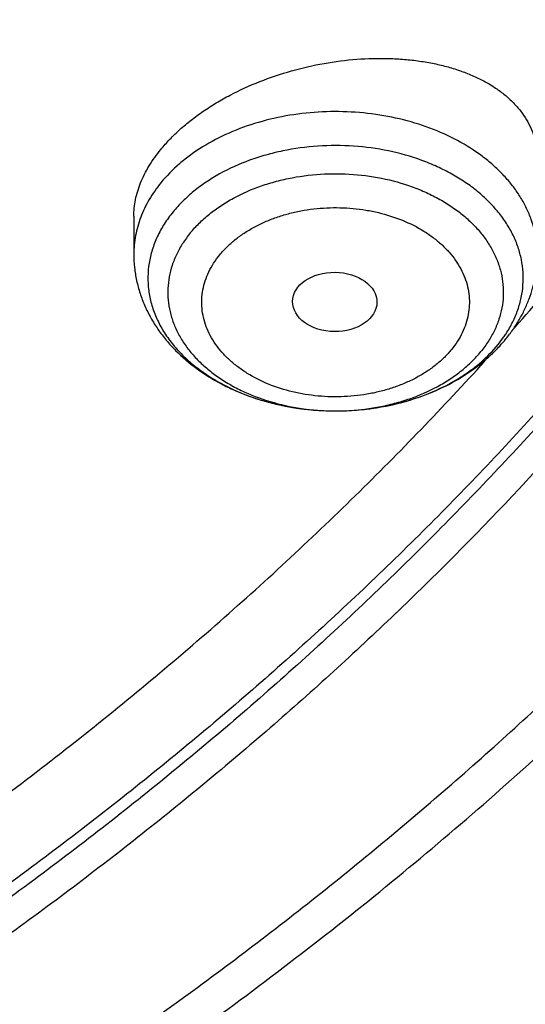
# Model space of a CAD drawing. Units: inches. Extents: x 7.1 to 14.8, y -4.1 to 22.7.
# Drawn here: x 12.2 to 12.4, y 16.8 to 17.2 of the extents above; entities that cross this region are included whole.
import ezdxf

# ---------------------------------------------------------------- set-up
doc = ezdxf.new("R2010")
doc.units = ezdxf.units.IN
doc.header["$LTSCALE"] = 1.21
doc.header["$MEASUREMENT"] = 0
doc.layers.get('0').update_dxf_attribs({"linetype": 'CONTINUOUS'})

msp = doc.modelspace()

# ---------------------------------------------------------------- linework, layer by layer
at = {"color": 7, "linetype": 'CONTINUOUS'}
msp.add_line((12.2529301992, 17.0830708573), (12.2529301992, 17.0675363711), dxfattribs=at)
at = {"color": 9, "linetype": 'CONTINUOUS'}
for centre, radius, start, end in [((12.3637138033, 17.0621439006), 0.049830472, 324.9237449314, 326.9433780786), ((12.361682882, 17.0636031406), 0.0523311364, 320.7621015714, 324.8940490795)]:
    msp.add_arc(centre, radius, start, end, dxfattribs=at)
at = {"color": 7, "linetype": 'CONTINUOUS'}
msp.add_arc((12.3549375866, 17.0740498121), 0.0651732488, 317.3670088752, 320.751168223, dxfattribs=at)
msp.add_ellipse((12.3352732747, 17.0479877234), major_axis=(0.0172870693, -0.0002091191), ratio=0.7034919996, dxfattribs=at)
at = {"color": 9, "linetype": 'CONTINUOUS'}
for points, knots in [([(12.6913937854, 16.9670359127), (12.7078197733, 16.9871535572), (12.7393119418, 17.0279668618), (12.7826087702, 17.0912870271), (12.821463884, 17.1560436202), (12.8557800374, 17.2220789498), (12.8854731725, 17.2892346121), (12.9104696017, 17.3573484494), (12.9307071472, 17.4262556767), (12.9461351859, 17.4957890642), (12.9567149567, 17.5657794281), (12.9624197768, 17.636056094), (12.9632352113, 17.7064474328), (12.9591591905, 17.7767814242), (12.9502020409, 17.8468862442), (12.9363863765, 17.9165908399), (12.917746957, 17.9857254725), (12.8943304745, 18.0541222172), (12.8661953018, 18.1216154071), (12.8334112484, 18.1880420446), (12.7960592365, 18.253242142), (12.754231015, 18.317059038), (12.7080288786, 18.3793396954), (12.6575653877, 18.4399349791), (12.6029631139, 18.4986999583), (12.5443543459, 18.5554941782), (12.4818807604, 18.6101819447), (12.4156931941, 18.6626325738), (12.3459510029, 18.7127208277), (12.2728229076, 18.7603266117), (12.1964820736, 18.8053375565), (12.089949243, 18.8621257863), (12.0068391171, 18.8999097622), (11.9501923427, 18.923035711)], [0, 0, 0, 0, 0.0314327779, 0.0623511753, 0.0927863284, 0.1227752006, 0.1523610162, 0.1815926931, 0.210524423, 0.2392150248, 0.2677271559, 0.2961263859, 0.3244801592, 0.3528566821, 0.3813237792, 0.4099477647, 0.438792376, 0.4679178062, 0.4973798675, 0.5272293014, 0.5575112487, 0.5882648749, 0.6195231387, 0.6513126906, 0.6836538794, 0.7165608534, 0.7500417358, 0.7840988533, 0.8187290064, 0.8539237672, 0.8896697849, 0.9259491856, 1, 1, 1, 1]), ([(12.6895239608, 17.7767995054), (12.692086286, 17.7561693805), (12.6957607377, 17.7147529437), (12.6968647609, 17.652411941), (12.6935504056, 17.5901074552), (12.685825905, 17.5280018752), (12.6737117087, 17.466251828), (12.65723953, 17.4050140732), (12.6364523669, 17.3444432901), (12.6114042033, 17.2846921073), (12.582159733, 17.225910603), (12.548794079, 17.1682460047), (12.5113925155, 17.1118423795), (12.4700501967, 17.0568403565), (12.4248718874, 17.0033768609), (12.3759717104, 16.9515848346), (12.3234728622, 16.9015929753), (12.2675073225, 16.8535254692), (12.2082155554, 16.807501718), (12.1457461894, 16.7636360663), (12.0802556773, 16.7220375325), (12.0119079362, 16.6828095419), (11.9408739682, 16.6460496577), (11.8673314427, 16.6118493497), (11.791464268, 16.5802937582), (11.7134621493, 16.5514614764), (11.6335201052, 16.5254243435), (11.5518380634, 16.5022472696), (11.4686200799, 16.4819880201), (11.3840749304, 16.4646971951), (11.2984114202, 16.4504176333), (11.1828083343, 16.4354171742), (11.0953562803, 16.4288230651), (11.0369027637, 16.4264875413)], [0, 0, 0, 0, 0.0261519891, 0.0522550437, 0.0783744442, 0.1045751858, 0.1309208529, 0.1574725529, 0.1842879491, 0.2114204261, 0.2389184065, 0.2668248278, 0.2951767756, 0.3240052628, 0.353335139, 0.383185109, 0.4135678436, 0.4444901625, 0.4759532704, 0.5079530316, 0.5404802722, 0.5735210989, 0.607057227, 0.6410663151, 0.6755222994, 0.7103957247, 0.7456540717, 0.7812620792, 0.8171820598, 0.8533742158, 0.8897969271, 0.9264071421, 1, 1, 1, 1]), ([(12.6895083562, 17.7767974386), (12.69193979, 17.7562206313), (12.6953593952, 17.7149160483), (12.6961046915, 17.6527632849), (12.6924572349, 17.5906593298), (12.6844261043, 17.5287651699), (12.672032425, 17.4672360287), (12.6553084526, 17.4062272336), (12.6342975945, 17.345892019), (12.6090540902, 17.2863815705), (12.579642754, 17.2278445303), (12.5461386971, 17.1704267047), (12.5086270548, 17.1142707588), (12.4672027182, 17.0595159455), (12.4219700743, 17.0062978378), (12.3730427523, 16.9547480557), (12.3205433367, 16.9049940128), (12.2646030876, 16.8571586475), (12.2053616426, 16.8113601546), (12.1429667018, 16.7677117159), (12.0775736897, 16.7263212364), (12.0093454032, 16.6872910751), (11.9384516301, 16.6507177885), (11.8650687389, 16.6166919), (11.7893792564, 16.5852976661), (11.711571431, 16.5566128629), (11.6318387553, 16.5307085821), (11.5503795676, 16.5076490589), (11.4673962797, 16.4874914576), (11.3830959651, 16.4702858573), (11.2976857112, 16.456074658), (11.1824303579, 16.4411425813), (11.0952444712, 16.4345731411), (11.0369692128, 16.4322423051)], [0, 0, 0, 0, 0.0261343802, 0.052225297, 0.0783376736, 0.1045360603, 0.1308835251, 0.1574406049, 0.1842643578, 0.2114075479, 0.2389179803, 0.2668379938, 0.295204107, 0.3240468088, 0.3533904749, 0.3832533911, 0.4136478687, 0.4445804271, 0.4760520291, 0.5080583546, 0.5405900997, 0.5736332924, 0.6071696176, 0.6411767485, 0.6756286766, 0.7104960388, 0.7457464413, 0.7813447778, 0.817253542, 0.8534331397, 0.8898421729, 0.9264378284, 1, 1, 1, 1]), ([(12.4182845177, 17.0675363711), (12.4182845286, 17.0691315507), (12.4180985032, 17.0723355285), (12.4172645305, 17.0771004064), (12.4158815514, 17.0817997086), (12.4139598086, 17.0864005186), (12.4115132051, 17.0908720784), (12.4085590674, 17.0951845598), (12.4051178993, 17.0993095496), (12.4012133029, 17.1032199525), (12.396871482, 17.1068903704), (12.3904578808, 17.1114898902), (12.3814914664, 17.1164804574), (12.369673151, 17.1210891442), (12.3569623195, 17.1242824422), (12.343693129, 17.125978054), (12.3302121301, 17.1261330065), (12.3168725044, 17.1247433025), (12.3040227729, 17.1218442298), (12.2920005727, 17.1175104256), (12.2828156869, 17.1127327101), (12.2761954348, 17.1082853691), (12.270273097, 17.1035999267), (12.2663246003, 17.0996058294), (12.2640068391, 17.0967671632)], [0, 0, 0, 0, 0.0250118442, 0.0501893417, 0.07569056, 0.1016592256, 0.1282193854, 0.155471793, 0.1834919868, 0.2123298209, 0.2420101192, 0.272534089, 0.3359705576, 0.4022994709, 0.4708922734, 0.5409501298, 0.6115713721, 0.6818161823, 0.7507701413, 0.8176085573, 0.881663249, 0.9125202123, 0.9425387821, 1, 1, 1, 1]), ([(12.4054783127, 17.0349629938), (12.4064837648, 17.0365083649), (12.4082978593, 17.0396742087), (12.4103976774, 17.0446605936), (12.4118161987, 17.0497707416), (12.4125381544, 17.0549561453), (12.4125559716, 17.0601677567), (12.4118694247, 17.0653557019), (12.4104858546, 17.0704706927), (12.4084196829, 17.0754648887), (12.4056917563, 17.0802925266), (12.4023286896, 17.0849101874), (12.3983623679, 17.0892768923), (12.393829612, 17.0933541638), (12.3887718857, 17.0971061679), (12.3832351704, 17.1004998444), (12.3772691593, 17.1035054176), (12.3687310103, 17.1069935398), (12.3573061304, 17.1102086581), (12.3429762374, 17.1121550781), (12.3283863361, 17.1121652199), (12.316364271, 17.1105487013), (12.307082802, 17.1082874888), (12.2983014101, 17.1054631411), (12.290043938, 17.1017537936), (12.2825503198, 17.0971785375), (12.2774820877, 17.09343315), (12.2729387308, 17.0893626124), (12.2702420079, 17.0864060572), (12.2690005251, 17.0848855574)], [0, 0, 0, 0, 0.0273667183, 0.0540132211, 0.0801111648, 0.1058636407, 0.1314945542, 0.1572353996, 0.1833108158, 0.2099251865, 0.237252006, 0.2654269384, 0.2945445543, 0.3246581011, 0.3557814249, 0.3878922222, 0.4209359935, 0.454830282, 0.5246805764, 0.5964342124, 0.6688468902, 0.7406136097, 0.7758821652, 0.8105346444, 0.877454827, 0.9095850952, 0.9407287574, 0.9708625775, 1, 1, 1, 1]), ([(12.2760616551, 17.0762374746), (12.2772057133, 17.0776386539), (12.2796970006, 17.0803607593), (12.2839052858, 17.0840969418), (12.2886089521, 17.0875224625), (12.2955723366, 17.0916872349), (12.3032479114, 17.0950248011), (12.311402959, 17.097518047), (12.3200094052, 17.0994684606), (12.3311258294, 17.1007536855), (12.344553514, 17.1004455276), (12.3576468001, 17.0983084488), (12.3679945025, 17.0950277708), (12.375644264, 17.0915500815), (12.3809360688, 17.0885891875), (12.3857943351, 17.0852750622), (12.3901726842, 17.0816384625), (12.3940286632, 17.0777133069), (12.3973244931, 17.0735361758), (12.400027202, 17.0691462357), (12.4021089717, 17.0645851546), (12.4035476042, 17.0598970539), (12.4043271867, 17.055128306), (12.4044388462, 17.050327001), (12.4038812803, 17.0455419905), (12.4026609231, 17.0408217772), (12.4007912762, 17.0362132404), (12.3982930481, 17.0317618944), (12.3962589606, 17.0289730352), (12.3951530741, 17.0276186064)], [0, 0, 0, 0, 0.0292366034, 0.0595036514, 0.0908136463, 0.1231391299, 0.1905039411, 0.225388934, 0.2608806921, 0.3330145397, 0.4056122779, 0.4772872375, 0.5467434455, 0.5803212499, 0.6129730713, 0.6446263643, 0.6752418027, 0.70481793, 0.7333952242, 0.7610589288, 0.7879397455, 0.8142113271, 0.8400836701, 0.8657921229, 0.8915828333, 0.9176964646, 0.9443529906, 0.9717388787, 1, 1, 1, 1]), ([(12.2640068391, 17.0967671632), (12.2622440146, 17.094608153), (12.2598522544, 17.0912028433), (12.2572777641, 17.0863746147), (12.2557009474, 17.0827065267), (12.2544671845, 17.0789725478), (12.2535817807, 17.0751883816), (12.2530488749, 17.0713710372), (12.2529302201, 17.0688122598), (12.2529302115, 17.0675363711)], [0, 0, 0, 0, 0.262356415, 0.389612947, 0.5145989933, 0.6376859584, 0.7592987029, 0.879904875, 1, 1, 1, 1]), ([(12.2690000078, 17.084886191), (12.2677092321, 17.0833046295), (12.2653436013, 17.0800439744), (12.2624708378, 17.0748282022), (12.2603681583, 17.0694245468), (12.2590608773, 17.0638916002), (12.2585651814, 17.0582896438), (12.258887387, 17.0526810422), (12.2600233817, 17.047128273), (12.2619589715, 17.0416923496), (12.264670838, 17.0364315903), (12.2681276255, 17.0314010706), (12.2722908945, 17.026652439), (12.2771153706, 17.0222340738), (12.282550605, 17.0181902961), (12.2906466787, 17.0132851987), (12.2972936923, 17.0103987268), (12.3018967313, 17.0088114961)], [0, 0, 0, 0, 0.0617627607, 0.1215364883, 0.1796796007, 0.2366457979, 0.2929699006, 0.3492314166, 0.4060145705, 0.4638663905, 0.5232612113, 0.5845758034, 0.6480763752, 0.7139158685, 0.782138657, 0.8526897842, 1, 1, 1, 1]), ([(12.2881162896, 17.0672394819), (12.289022597, 17.0683606234), (12.2910064547, 17.0705339015), (12.2943637232, 17.0735122956), (12.298119395, 17.0762402654), (12.3022322707, 17.0786948177), (12.3066619274, 17.0808547138), (12.3113663771, 17.0826999921), (12.3163022054, 17.0842118762), (12.3214233848, 17.0853724806), (12.3266806817, 17.0861727802), (12.3338057373, 17.0867517742), (12.3409812867, 17.0865860065), (12.3480496831, 17.0856789675), (12.3548844517, 17.0843035975), (12.3629725938, 17.0817376785), (12.3703918195, 17.078023813), (12.3756334476, 17.0744463869), (12.3791254367, 17.0715457979), (12.382201612, 17.0684159456), (12.384830376, 17.0650843487), (12.3869854187, 17.0615827678), (12.3886465002, 17.0579454184), (12.3897937791, 17.0542062303), (12.3904117349, 17.0504022602), (12.3904989071, 17.0465731577), (12.390056621, 17.0427569931), (12.3890894335, 17.0389915466), (12.3876048389, 17.0353138985), (12.3856132306, 17.0317624225), (12.3839863675, 17.0295397717), (12.3830984395, 17.0284631816)], [0, 0, 0, 0, 0.0292121538, 0.0594784127, 0.0907968876, 0.123129677, 0.1564094204, 0.1905447519, 0.2254232616, 0.2609113068, 0.2968534826, 0.33308365, 0.4056746036, 0.4417316133, 0.4773898741, 0.5468386823, 0.6130059194, 0.6446547395, 0.6752673531, 0.7048424086, 0.7334173193, 0.7610781254, 0.7879571627, 0.8142257674, 0.8400943977, 0.865800549, 0.8915881228, 0.9176947383, 0.9443412377, 0.9717226543, 1, 1, 1, 1]), ([(12.2760616551, 17.0762374746), (12.2749557686, 17.0748830457), (12.2729216811, 17.0720941866), (12.270423453, 17.0676428406), (12.2685538061, 17.0630343037), (12.2673334489, 17.0583140905), (12.266775883, 17.05352908), (12.2668875425, 17.048727775), (12.267667125, 17.0439590271), (12.2691057575, 17.0392709264), (12.2711875272, 17.0347098453), (12.273890236, 17.0303199051), (12.277186066, 17.0261427741), (12.281042045, 17.0222176185), (12.2854203941, 17.0185810187), (12.2902786604, 17.0152668935), (12.2955704652, 17.0123059994), (12.3032202267, 17.0088283102), (12.3135679291, 17.0055476322), (12.3266612152, 17.0034105534), (12.3400888998, 17.0031023954), (12.351205324, 17.0043876203), (12.3598117702, 17.006338034), (12.3679668178, 17.0088312799), (12.3756423925, 17.012168846), (12.382605777, 17.0163336185), (12.3873094434, 17.0197591391), (12.3915177286, 17.0234953216), (12.3940090159, 17.026217427), (12.3951530741, 17.0276186064)], [0, 0, 0, 0, 0.0282611213, 0.0556470094, 0.0823035354, 0.1084171667, 0.1342078771, 0.1599163299, 0.1857886729, 0.2120602545, 0.2389410712, 0.2666047758, 0.29518207, 0.3247581973, 0.3553736357, 0.3870269287, 0.4196787501, 0.4532565545, 0.5227127625, 0.5943877221, 0.6669854603, 0.7391193079, 0.774611066, 0.8094960589, 0.8768608701, 0.9091863537, 0.9404963486, 0.9707633966, 1, 1, 1, 1]), ([(12.3830984395, 17.0284631816), (12.3821921322, 17.0273420401), (12.3802082745, 17.025168762), (12.376851006, 17.0221903679), (12.3730953342, 17.019462398), (12.3689824585, 17.0170078457), (12.3645528018, 17.0148479497), (12.3598483521, 17.0130026714), (12.3549125238, 17.0114907873), (12.3497913443, 17.0103301829), (12.3445340475, 17.0095298832), (12.3374089919, 17.0089508893), (12.3302334425, 17.009116657), (12.3231650461, 17.010023696), (12.3163302774, 17.0113990659), (12.3082421354, 17.013964985), (12.3008229097, 17.0176788504), (12.2955812816, 17.0212562766), (12.2920892925, 17.0241568656), (12.2890131172, 17.0272867179), (12.2863843532, 17.0306183148), (12.2842293105, 17.0341198956), (12.282568229, 17.037757245), (12.2814209501, 17.0414964332), (12.2808029943, 17.0453004033), (12.2807158221, 17.0491295057), (12.2811581082, 17.0529456704), (12.2821252957, 17.0567111169), (12.2836098903, 17.060388765), (12.2856014986, 17.063940241), (12.2872283617, 17.0661628918), (12.2881162896, 17.0672394819)], [0, 0, 0, 0, 0.0292121538, 0.0594784127, 0.0907968876, 0.123129677, 0.1564094204, 0.1905447519, 0.2254232616, 0.2609113068, 0.2968534826, 0.33308365, 0.4056746036, 0.4417316133, 0.4773898741, 0.5468386823, 0.6130059194, 0.6446547395, 0.6752673531, 0.7048424086, 0.7334173193, 0.7610781254, 0.7879571627, 0.8142257674, 0.8400943977, 0.865800549, 0.8915881228, 0.9176947383, 0.9443412377, 0.9717226543, 1, 1, 1, 1]), ([(12.3661488494, 17.0077809444), (12.3698386362, 17.0089098494), (12.3769414816, 17.011557768), (12.3852184245, 17.0159536936), (12.3911892125, 17.0200204447), (12.3965387878, 17.02429516), (12.4001110161, 17.027925432), (12.4022142041, 17.0305013007)], [0, 0, 0, 0, 0.2679337384, 0.5247817823, 0.6485838296, 0.769089642, 1, 1, 1, 1]), ([(12.3018967313, 17.0088114961), (12.3069579551, 17.007066273), (12.3148497184, 17.0050789632), (12.3256125181, 17.0036645868), (12.3338649646, 17.0032181035), (12.3421374059, 17.0034003063), (12.3529922175, 17.0044704014), (12.3609924681, 17.006203329), (12.3661488494, 17.0077809444)], [0, 0, 0, 0, 0.2461477192, 0.3720334006, 0.4988038965, 0.6257292976, 0.7520751909, 1, 1, 1, 1]), ([(11.0154358669, 16.2521459535), (11.0579197723, 16.2533001131), (11.1427131497, 16.2574952911), (11.2692001684, 16.2694474038), (11.3943763721, 16.2870060517), (11.5177425294, 16.3101018759), (11.638810824, 16.3386436942), (11.7571014503, 16.3725189281), (11.8721459362, 16.4115939995), (11.9834886034, 16.4557149321), (12.0906884206, 16.5047080336), (12.1933207329, 16.5583805302), (12.2909787536, 16.6165214984), (12.3832753602, 16.6789026685), (12.4698437602, 16.7452789486), (12.5503410009, 16.815391479), (12.6244417879, 16.8889600357), (12.669882855, 16.9406905111), (12.6913937854, 16.9670359127)], [0, 0, 0, 0, 0.0679613309, 0.1357060638, 0.203102059, 0.2700207015, 0.3363382774, 0.4019373641, 0.466708251, 0.5305503884, 0.5933738612, 0.6551009072, 0.7156674363, 0.7750245978, 0.8331402955, 0.8900007064, 0.9456115807, 1, 1, 1, 1])]:
    msp.add_open_spline(points, degree=3, knots=knots, dxfattribs=at)
at = {"color": 7, "linetype": 'CONTINUOUS'}
for points, knots in [([(11.0521116754, 18.9108979506), (11.1075182811, 18.9083576467), (11.1904013219, 18.9017834856), (11.3000102885, 18.8874650446), (11.4080220929, 18.869593028), (11.514371649, 18.8463181013), (11.6184631094, 18.8176488622), (11.694727287, 18.7936559483), (11.7693060527, 18.7671458231), (11.8420350567, 18.7381768399), (11.9127521009, 18.7068133394), (11.9812999706, 18.6731248008), (12.0475261246, 18.6371858695), (12.1112831955, 18.599076135), (12.1724292599, 18.5588799643), (12.2308281516, 18.5166863109), (12.2863497437, 18.4725885197), (12.3388702203, 18.4266841257), (12.3882723301, 18.3790746493), (12.434445627, 18.3298653885), (12.4772866961, 18.2791652115), (12.5166993682, 18.2270863485), (12.5525949293, 18.1737441876), (12.5848923203, 18.1192570674), (12.6135183332, 18.0637460666), (12.6384078105, 18.0073347904), (12.6595038455, 17.9501491426), (12.6767579827, 17.8923170794), (12.690130414, 17.8339683358), (12.699590162, 17.7752341212), (12.7051152395, 17.7162467794), (12.7066927736, 17.6571394177), (12.7043190827, 17.5980455107), (12.6979997046, 17.5390984919), (12.6877493569, 17.4804313459), (12.67359185, 17.4221762169), (12.6555599549, 17.3644640432), (12.6336952379, 17.3074242248), (12.6080478737, 17.2511843254), (12.5786764483, 17.1958698045), (12.5456477575, 17.1416037759), (12.5090366079, 17.0885067831), (12.4689256168, 17.0366965866), (12.4254050166, 16.9862879552), (12.3785724538, 16.9373924579), (12.3285327778, 16.8901182602), (12.275397825, 16.8445699155), (12.2192861896, 16.8008481575), (12.1603229803, 16.7590496933), (12.0986395636, 16.7192669986), (12.0343732891, 16.6815881179), (11.9676672038, 16.6460964709), (11.8986697366, 16.6128706624), (11.8275344246, 16.5819843182), (11.7544194105, 16.5535058659), (11.6794877502, 16.5274985597), (11.6029045769, 16.5040196534), (11.4984435561, 16.4760547025), (11.3917866312, 16.4534949084), (11.2835277992, 16.4363481688), (11.1737435701, 16.4227689611), (11.0907667858, 16.4167508197), (11.0353161161, 16.4145829214)], [0, 0, 0, 0, 0.0364562884, 0.0545949821, 0.0726461705, 0.1084051141, 0.1260822499, 0.1435999768, 0.1609424608, 0.1780949687, 0.1950439946, 0.2117773872, 0.2282844793, 0.2445562182, 0.2605852964, 0.2763662821, 0.2918957471, 0.3071723905, 0.3221971549, 0.3369733325, 0.3515066552, 0.3658053647, 0.3798802565, 0.3937446893, 0.4074145555, 0.4209082037, 0.4342463086, 0.4474516834, 0.4605490336, 0.4735646522, 0.4865260632, 0.4994616217, 0.5124000831, 0.5253701581, 0.5384000679, 0.5515171196, 0.5647473133, 0.5781149956, 0.5916425669, 0.6053502462, 0.6192558958, 0.633374902, 0.6477201082, 0.6623017929, 0.6771276878, 0.6922030266, 0.7075306203, 0.7231109502, 0.7389422773, 0.7550207592, 0.7713405759, 0.7878940575, 0.8046718155, 0.8216628731, 0.8388547957, 0.8562338198, 0.8737849804, 0.8914922364, 0.9273007991, 0.9453711659, 0.9635251616, 1, 1, 1, 1]), ([(12.4077547972, 17.0359644068), (12.4238015592, 17.0541209873), (12.4469874463, 17.0819368069), (12.4760280874, 17.1201998039), (12.5033845694, 17.1586504844), (12.5349045497, 17.2076643035), (12.5629461422, 17.2582090879), (12.5830581083, 17.2992117564), (12.596934742, 17.3301191517), (12.6096505543, 17.3612760679), (12.6250007405, 17.4029994355), (12.6412846275, 17.4557181239), (12.6561034585, 17.5198034848), (12.6661053703, 17.5843611734), (12.6712600708, 17.6492061868), (12.6715525385, 17.7141547526), (12.6669818698, 17.7790220406), (12.6575615987, 17.8436237262), (12.6433194915, 17.9077765131), (12.6242973565, 17.9712988786), (12.6005507707, 18.0340116949), (12.5721486629, 18.0957387463), (12.5391729179, 18.1563072157), (12.5017180912, 18.2155479718), (12.4598906957, 18.2732963518), (12.4138103247, 18.3293909754), (12.3721667007, 18.3744205069), (12.3368909551, 18.4094757796), (12.2999745472, 18.4441809938), (12.2514012754, 18.486229603), (12.1897177459, 18.5342092652), (12.1245385496, 18.5798136304), (12.0560468488, 18.6229153315), (11.9844344298, 18.6633948017), (11.9098983744, 18.7011408936), (11.8062413993, 18.7479812228), (11.7257245632, 18.7782290538), (11.6710079011, 18.796291687)], [0, 0, 0, 0, 0.0314367503, 0.0469432237, 0.0623119646, 0.0926494097, 0.1224916603, 0.1372434427, 0.1518895066, 0.1664367988, 0.1808926941, 0.2095571621, 0.2379538176, 0.266154061, 0.2942330044, 0.3222680973, 0.3503376415, 0.3785192682, 0.4068884467, 0.4355170927, 0.4644723323, 0.4938154678, 0.5236011645, 0.5538768609, 0.5846823904, 0.6160497998, 0.648003336, 0.6642069618, 0.6805626966, 0.7137307334, 0.7475125381, 0.781903288, 0.8168917823, 0.852460869, 0.8885878835, 0.9252450938, 1, 1, 1, 1]), ([(11.0355306254, 16.36551903), (11.0649153259, 16.3666122005), (11.108946498, 16.3689839074), (11.1675056563, 16.3736358061), (11.225807314, 16.3792604646), (11.2982755613, 16.3881127383), (11.4128850914, 16.4061078382), (11.5258062176, 16.4298607307), (11.6363999532, 16.4593635555), (11.7174762409, 16.4841565393), (11.7967993097, 16.5116393407), (11.8741926774, 16.5417508596), (11.9494820373, 16.5744235584), (12.0224983699, 16.6095843385), (12.0930775961, 16.6471545247), (12.1610611234, 16.6870500936), (12.2262961409, 16.7291818542), (12.2886359578, 16.7734556519), (12.3479403146, 16.8197725776), (12.404075675, 16.8680291828), (12.4569155058, 16.9181177017), (12.5063405376, 16.9699262738), (12.552239016, 17.0233391635), (12.5945069306, 17.0782369898), (12.6330482385, 17.1344969468), (12.6677750815, 17.1919930275), (12.6986079993, 17.2505962439), (12.7254761464, 17.310174867), (12.7483175066, 17.3705946352), (12.7670791124, 17.4317191376), (12.7817172558, 17.4934096657), (12.7921977, 17.5555271525), (12.7984958393, 17.6179265611), (12.7998970627, 17.6596440699), (12.7998970523, 17.6804727189)], [0, 0, 0, 0, 0.0364968573, 0.054716146, 0.0729086916, 0.1091926485, 0.1453103087, 0.2168824982, 0.2522744936, 0.287353767, 0.322087901, 0.3564466643, 0.3904022613, 0.4239295794, 0.4570064688, 0.4896140046, 0.5217367382, 0.5533629836, 0.5844850718, 0.615099595, 0.6452076614, 0.6748151129, 0.7039327028, 0.7325762597, 0.7607667856, 0.788530472, 0.8158986691, 0.8429077387, 0.8695987944, 0.8960173466, 0.9222128168, 0.9482379178, 0.9741479504, 1, 1, 1, 1]), ([(11.0154501626, 16.2212366318), (11.0788509848, 16.2228868687), (11.1738085802, 16.2283861123), (11.29964658, 16.2417821142), (11.4241360494, 16.2591197797), (11.5471407841, 16.2824116424), (11.6680619231, 16.3116538), (11.7571048357, 16.3364020376), (11.8445757953, 16.3639839915), (11.93030774, 16.3943525006), (12.0141341502, 16.4274550556), (12.0958917554, 16.4632344122), (12.175419891, 16.5016283606), (12.252560721, 16.5425696545), (12.3271592319, 16.5859858302), (12.3990633201, 16.6317989875), (12.4681239194, 16.6799255252), (12.5341952252, 16.7302758534), (12.5971350345, 16.7827541103), (12.6568052293, 16.8372579201), (12.7130724186, 16.8936782296), (12.765808725, 16.9518992792), (12.8148926986, 17.0117987381), (12.8602103163, 17.0732480345), (12.9016560035, 17.1361128854), (12.9391336133, 17.2002540307), (12.9725572849, 17.265528086), (13.0018521488, 17.3317886505), (13.0269547461, 17.3988869274), (13.0478134589, 17.4666742588), (13.0643878558, 17.5349976052), (13.0725886395, 17.580954657), (13.0759573494, 17.6039482678)], [0, 0, 0, 0, 0.0709615321, 0.1063281594, 0.1415741064, 0.2115740204, 0.2462796578, 0.280749274, 0.3149570571, 0.3488786967, 0.3824915106, 0.415774557, 0.4487087356, 0.4812768784, 0.5134638338, 0.5452565491, 0.5766441583, 0.6076180829, 0.6381721557, 0.6683027722, 0.6980090798, 0.7272932007, 0.7561604888, 0.7846198041, 0.8126837897, 0.8403691199, 0.8676966974, 0.8946917629, 0.9213838953, 0.9478068877, 0.9739984186, 1, 1, 1, 1]), ([(12.2640068391, 17.1104844376), (12.2651754539, 17.1119156926), (12.2676843755, 17.1147359565), (12.271835551, 17.118740342), (12.2764205776, 17.1225769577), (12.2814050505, 17.1262187085), (12.2867524181, 17.1296409063), (12.2943807751, 17.1339177455), (12.3045737582, 17.1385583644), (12.3174654109, 17.1428957559), (12.3307830832, 17.1459537714), (12.3441770066, 17.147668119), (12.3552354787, 17.1479554566), (12.3638255974, 17.1474737565), (12.3700153217, 17.1467726792), (12.375978534, 17.1457332072), (12.3816788312, 17.1443617925), (12.3870810098, 17.1426665835), (12.3921514042, 17.1406572827), (12.3968578728, 17.1383451243), (12.4011698605, 17.1357428508), (12.4050584109, 17.132864721), (12.4084961914, 17.1297266063), (12.4114575307, 17.1263461845), (12.4139185925, 17.122743249), (12.4158577851, 17.1189402262), (12.4172565259, 17.1149620511), (12.4181001781, 17.1108376116), (12.4182845388, 17.1080324342), (12.4182845246, 17.1066248851)], [0, 0, 0, 0, 0.0299934142, 0.0611957666, 0.0935469219, 0.1269621361, 0.1613339761, 0.1965379969, 0.2688565476, 0.3427508509, 0.4169718756, 0.4902973206, 0.5615933282, 0.5961761366, 0.6298934265, 0.6626513397, 0.6943718702, 0.7249951565, 0.7544822137, 0.782818405, 0.8100172971, 0.8361245148, 0.8612218054, 0.8854303226, 0.9089117732, 0.9318666717, 0.9545283482, 0.977152006, 1, 1, 1, 1]), ([(12.2529302, 17.0830708574), (12.2529302055, 17.0842032548), (12.2530509934, 17.0864950041), (12.2535842462, 17.0899387827), (12.2544695372, 17.0934061622), (12.2557035054, 17.0968811277), (12.2572812909, 17.1003486221), (12.2598778833, 17.1050198737), (12.262260366, 17.1083454535), (12.2640068391, 17.1104844375)], [0, 0, 0, 0, 0.1127225666, 0.2279684199, 0.3463581347, 0.4684177562, 0.5945686811, 0.7251195127, 1, 1, 1, 1]), ([(12.2529301992, 17.0675363711), (12.2529301992, 17.0657276707), (12.2531225975, 17.0621049618), (12.2539835766, 17.0567280754), (12.2554033342, 17.0514551738), (12.2573608811, 17.0463331208), (12.2598295597, 17.0414015215), (12.262779221, 17.0366935509), (12.2661784013, 17.0322357073), (12.2712951249, 17.0266226187), (12.2786867139, 17.020328793), (12.2870472899, 17.0151669772), (12.2942480932, 17.0116926846), (12.2999201849, 17.0094100909), (12.3057932679, 17.0074770967), (12.313875976, 17.0053676916), (12.3242927115, 17.0036498934), (12.3369933847, 17.003070276), (12.3496642733, 17.0039722366), (12.3620225445, 17.0063426257), (12.3737966163, 17.0101485077), (12.3847254108, 17.0153393991), (12.3929816278, 17.0208095378), (12.3988925026, 17.0258118201), (12.4016009306, 17.0285118074), (12.4028860162, 17.0299079899)], [0, 0, 0, 0, 0.0285175557, 0.05707277, 0.0857064738, 0.1144608001, 0.1433833019, 0.1725229077, 0.2019292372, 0.2316499395, 0.2921467591, 0.3542878861, 0.386008081, 0.4181280978, 0.4506159558, 0.4834276353, 0.5497645014, 0.6166372153, 0.6834431688, 0.7495884673, 0.8145640749, 0.8780151243, 0.9397881079, 0.9700812552, 1, 1, 1, 1]), ([(12.4054081119, 17.0328153793), (12.4064224464, 17.0340576803), (12.4083505269, 17.0366100576), (12.4109225885, 17.0406397666), (12.4131427297, 17.0448384222), (12.4149912465, 17.0491857386), (12.4164503718, 17.0536580308), (12.4175046245, 17.0582280589), (12.4181422574, 17.0628648252), (12.4182845299, 17.0659803007), (12.4182845299, 17.0675363711)], [0, 0, 0, 0, 0.1274115576, 0.2538230632, 0.3793962151, 0.5042897197, 0.6286567112, 0.7526440997, 0.8763805335, 1, 1, 1, 1]), ([(12.1598105067, 16.816238842), (12.1819424193, 16.8317952528), (12.2250221351, 16.863740401), (12.2864188325, 16.9145430619), (12.3438168551, 16.9676401916), (12.3796464668, 17.0048218875), (12.3968146709, 17.023746842)], [0, 0, 0, 0, 0.257141231, 0.5095169469, 0.7571197159, 1, 1, 1, 1]), ([(11.01621564, 16.3514194649), (11.0554527022, 16.3525811845), (11.1337580474, 16.3566409446), (11.2505513267, 16.3679394647), (11.3661158821, 16.3843967997), (11.479993957, 16.4059483489), (11.5917383061, 16.4325096482), (11.7009090933, 16.4639765963), (11.8070768958, 16.5002259981), (11.9098240593, 16.5411159385), (12.0087463546, 16.5864865745), (12.1034545888, 16.6361605596), (12.1935759165, 16.6899440335), (12.2787555326, 16.7476272358), (12.3586572096, 16.808985082), (12.4329665637, 16.8737798707), (12.5013853565, 16.9417543935), (12.543352072, 16.9895416221), (12.5632220256, 17.0138772459)], [0, 0, 0, 0, 0.0679738276, 0.13572491, 0.2031221239, 0.2700378787, 0.3363495031, 0.4019406219, 0.466702527, 0.5305356575, 0.5933509994, 0.6550716345, 0.7156342057, 0.7749904752, 0.8331088327, 0.8899757604, 0.9455971277, 1, 1, 1, 1])]:
    msp.add_open_spline(points, degree=3, knots=knots, dxfattribs=at)

doc.saveas('drawing.dxf')
